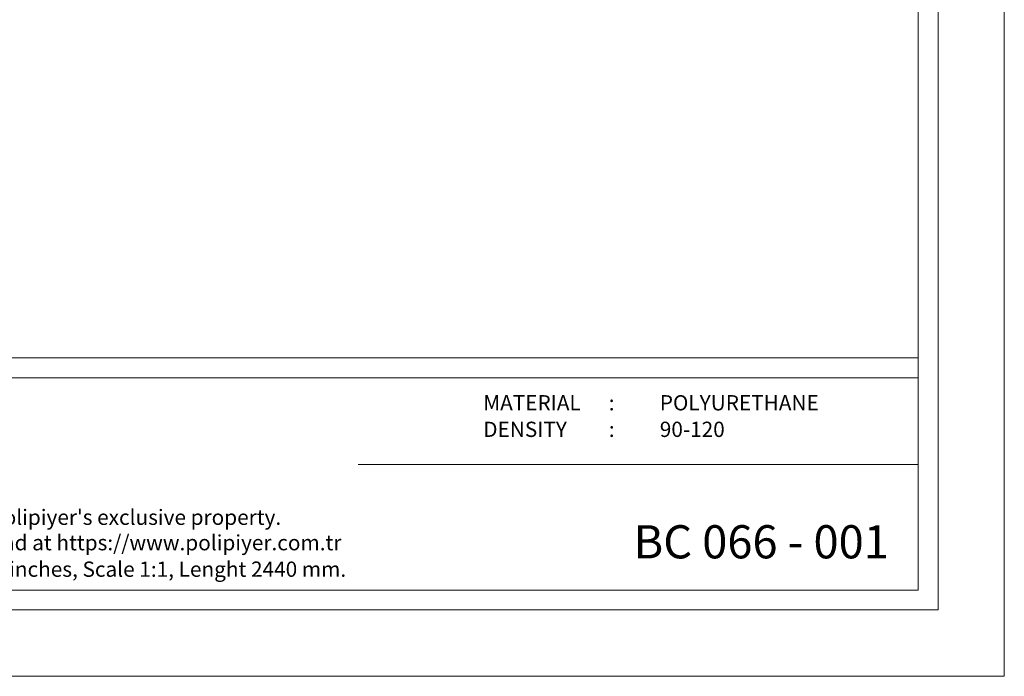
# Model space of a CAD drawing. Units: millimetres. Extents: x 0 to 5808, y -2131 to 2100.
# Drawn here: x 5214 to 5808, y -2131 to -1735 of the extents above; entities that cross this region are included whole.
import ezdxf

# ---------------------------------------------------------------- set-up
doc = ezdxf.new("R2010")
doc.units = ezdxf.units.MM
doc.layers.add('nameF01_Pen_No__7', color=7, linetype='Continuous', lineweight=15)
doc.styles.add('GENERATED_STYLE_3', font='txt')

msp = doc.modelspace()

# ---------------------------------------------------------------- linework, layer by layer
at = {"lineweight": 0}
msp.add_line((5755.85, -2003.4), (5418.11, -2003.4), dxfattribs=at)
at = {"lineweight": 0, "ltscale": 5}
for points in [[(4619.85, -1291.17), (5807.85, -1291.17), (5807.85, -2131.17), (4619.85, -2131.17), (4619.85, -1291.17)], [(4671.85, -1939.17), (5755.85, -1939.17)], [(4671.85, -1951.17), (5755.85, -1951.17)]]:
    msp.add_lwpolyline(points, dxfattribs=at)
for points in [[(4659.85, -1331.17), (5767.85, -1331.17), (5767.85, -2091.17), (4659.85, -2091.17)], [(4671.85, -1343.17), (5755.85, -1343.17), (5755.85, -2079.17), (4671.85, -2079.17)]]:
    msp.add_lwpolyline(points, close=True, dxfattribs=at)

# ---------------------------------------------------------------- texts
at = {"lineweight": 0, "ltscale": 5, "char_height": 9.2, "attachment_point": 1, "style": 'GENERATED_STYLE_3'}
for s, insert in [('{\\fArial|b1|i0|c162|p34;MATERIAL      :}', (5493.51, -1961.65)), ('{\\fArial|b1|i0|c162|p34;POLYURETHANE}', (5600.01, -1961.65)), ('{\\fArial|b1|i0|c162|p34;DENSITY         :}', (5493.51, -1977.65)), ('{\\fArial|b1|i0|c162|p34;90-120}', (5600.01, -1977.65)), ("{\\fArial|b1|i0|c162|p34;All information in this document is Polipiyer's exclusive property. \\PFurther legal information can be found at https://www.polipiyer.com.tr}", (4992.33, -2030.67)), ('{\\fArial|b1|i0|c162|p34;All dimensions are in milimeters and inches, Scale 1:1, Lenght 2440 mm.}', (4992.33, -2061.98))]:
    msp.add_mtext(s, dxfattribs=dict(at, insert=insert))
at = {"layer": 'nameF01_Pen_No__7', "color": 32, "linetype": 'Continuous', "lineweight": 0, "insert": (5584.18, -2040.07), "char_height": 20, "width": 261.1, "attachment_point": 1, "style": 'GENERATED_STYLE_3'}
msp.add_mtext('{\\fArial|b1|i0|c162|p34;BC 066 - 001}', dxfattribs=at)

doc.saveas('drawing.dxf')
